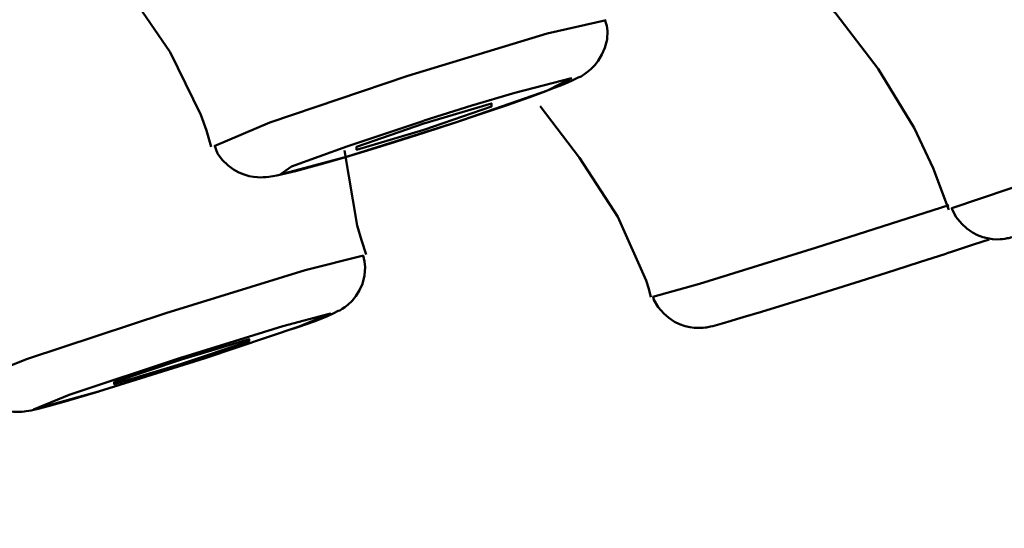
# Model space of a CAD drawing. Units: centimetres. Extents: x -81 to 397, y -152 to 36.
# Drawn here: x 320 to 326, y -111 to -108 of the extents above; entities that cross this region are included whole.
import ezdxf

# ---------------------------------------------------------------- set-up
doc = ezdxf.new("R2010")
doc.units = ezdxf.units.CM
doc.header["$MEASUREMENT"] = 0
doc.layers.add('layer 1', color=7, linetype='Continuous')

msp = doc.modelspace()

# ---------------------------------------------------------------- linework, layer by layer
at = {"layer": 'layer 1', "lineweight": 50}
for points, knots in [([(158.6285, -146.7096), (158.6285, -146.7096), (158.8791, -146.6347), (158.8791, -146.6347), (158.8791, -146.6347), (158.8791, -146.6347), (159.6287, -146.4116), (159.6287, -146.4116), (159.6287, -146.4116), (159.6287, -146.4116), (160.8759, -146.0393), (160.8759, -146.0393), (160.8759, -146.0393), (160.8759, -146.0393), (162.613, -145.5215), (162.613, -145.5215), (162.613, -145.5215), (162.613, -145.5215), (164.8338, -144.8593), (164.8338, -144.8593), (164.8338, -144.8593), (164.8338, -144.8593), (167.5291, -144.0556), (167.5291, -144.0556), (167.5291, -144.0556), (167.5291, -144.0556), (170.6874, -143.1139), (170.6874, -143.1139), (170.6874, -143.1139), (170.6874, -143.1139), (174.295, -142.0386), (174.295, -142.0386), (174.295, -142.0386), (174.295, -142.0386), (178.3351, -140.834), (178.3351, -140.834), (178.3351, -140.834), (178.3351, -140.834), (182.7927, -139.5047), (182.7927, -139.5047), (182.7927, -139.5047), (182.7927, -139.5047), (187.6473, -138.0575), (187.6473, -138.0575), (187.6473, -138.0575), (187.6473, -138.0575), (192.8773, -136.4983), (192.8773, -136.4983), (192.8773, -136.4983), (192.8773, -136.4983), (198.4628, -134.8328), (198.4628, -134.8328), (198.4628, -134.8328), (198.4628, -134.8328), (204.3771, -133.0699), (204.3771, -133.0699), (204.3771, -133.0699), (204.3771, -133.0699), (210.5969, -131.2151), (210.5969, -131.2151), (210.5969, -131.2151), (210.5969, -131.2151), (217.0953, -129.2782), (217.0953, -129.2782), (217.0953, -129.2782), (217.0953, -129.2782), (223.8437, -127.2655), (223.8437, -127.2655), (223.8437, -127.2655), (223.8437, -127.2655), (230.8139, -125.1879), (230.8139, -125.1879), (230.8139, -125.1879), (230.8139, -125.1879), (237.9752, -123.0533), (237.9752, -123.0533), (237.9752, -123.0533), (237.9752, -123.0533), (245.2976, -120.8697), (245.2976, -120.8697), (245.2976, -120.8697), (245.2976, -120.8697), (252.7492, -118.6478), (252.7492, -118.6478), (252.7492, -118.6478), (252.7492, -118.6478), (260.299, -116.3971), (260.299, -116.3971), (260.299, -116.3971), (260.299, -116.3971), (267.9137, -114.1268), (267.9137, -114.1268), (267.9137, -114.1268), (267.9137, -114.1268), (275.5623, -111.8469), (275.5623, -111.8469), (275.5623, -111.8469), (275.5623, -111.8469), (283.21, -109.5662), (283.21, -109.5662), (283.21, -109.5662), (283.21, -109.5662), (290.825, -107.296), (290.825, -107.296), (290.825, -107.296), (290.825, -107.296), (298.3748, -105.045), (298.3748, -105.045), (298.3748, -105.045), (298.3748, -105.045), (305.8266, -102.8236), (305.8266, -102.8236), (305.8266, -102.8236), (305.8266, -102.8236), (313.1483, -100.6404), (313.1483, -100.6404), (313.1483, -100.6404), (313.1483, -100.6404), (320.3103, -98.5054), (320.3103, -98.5054), (320.3103, -98.5054), (320.3103, -98.5054), (327.2805, -96.4273), (327.2805, -96.4273), (327.2805, -96.4273), (327.2805, -96.4273), (334.0287, -94.4155), (334.0287, -94.4155), (334.0287, -94.4155), (334.0287, -94.4155), (340.5268, -92.478), (340.5268, -92.478), (340.5268, -92.478), (340.5268, -92.478), (346.7469, -90.6232), (346.7469, -90.6232), (346.7469, -90.6232), (346.7469, -90.6232), (352.6621, -88.8602), (352.6621, -88.8602), (352.6621, -88.8602), (352.6621, -88.8602), (358.2467, -87.195), (358.2467, -87.195), (358.2467, -87.195), (358.2467, -87.195), (363.4778, -85.6356), (363.4778, -85.6356), (363.4778, -85.6356), (363.4778, -85.6356), (368.3314, -84.1884), (368.3314, -84.1884), (368.3314, -84.1884), (368.3314, -84.1884), (372.7884, -82.8593), (372.7884, -82.8593), (372.7884, -82.8593), (372.7884, -82.8593), (376.8291, -81.6545), (376.8291, -81.6545), (376.8291, -81.6545), (376.8291, -81.6545), (380.4367, -80.5794), (380.4367, -80.5794), (380.4367, -80.5794), (380.4367, -80.5794), (383.5946, -79.6374), (383.5946, -79.6374), (383.5946, -79.6374), (383.5946, -79.6374), (386.2904, -78.834), (386.2904, -78.834), (386.2904, -78.834), (386.2904, -78.834), (388.5107, -78.1715), (388.5107, -78.1715), (388.5107, -78.1715), (388.5107, -78.1715), (390.2483, -77.6538), (390.2483, -77.6538), (390.2483, -77.6538), (390.2483, -77.6538), (391.4955, -77.2826), (391.4955, -77.2826), (391.4955, -77.2826), (391.4955, -77.2826), (392.2448, -77.0586), (392.2448, -77.0586), (392.2448, -77.0586), (392.2448, -77.0586), (392.4955, -76.9844), (392.4955, -76.9844)], [0, 0, 0, 0, 0.020833, 0.020833, 0.020833, 0.020833, 0.041667, 0.041667, 0.041667, 0.041667, 0.0625, 0.0625, 0.0625, 0.0625, 0.083333, 0.083333, 0.083333, 0.083333, 0.104167, 0.104167, 0.104167, 0.104167, 0.125, 0.125, 0.125, 0.125, 0.145833, 0.145833, 0.145833, 0.145833, 0.166667, 0.166667, 0.166667, 0.166667, 0.1875, 0.1875, 0.1875, 0.1875, 0.208333, 0.208333, 0.208333, 0.208333, 0.229167, 0.229167, 0.229167, 0.229167, 0.25, 0.25, 0.25, 0.25, 0.270833, 0.270833, 0.270833, 0.270833, 0.291667, 0.291667, 0.291667, 0.291667, 0.3125, 0.3125, 0.3125, 0.3125, 0.333333, 0.333333, 0.333333, 0.333333, 0.354167, 0.354167, 0.354167, 0.354167, 0.375, 0.375, 0.375, 0.375, 0.395833, 0.395833, 0.395833, 0.395833, 0.416667, 0.416667, 0.416667, 0.416667, 0.4375, 0.4375, 0.4375, 0.4375, 0.458333, 0.458333, 0.458333, 0.458333, 0.479167, 0.479167, 0.479167, 0.479167, 0.5, 0.5, 0.5, 0.5, 0.520833, 0.520833, 0.520833, 0.520833, 0.541667, 0.541667, 0.541667, 0.541667, 0.5625, 0.5625, 0.5625, 0.5625, 0.583333, 0.583333, 0.583333, 0.583333, 0.604167, 0.604167, 0.604167, 0.604167, 0.625, 0.625, 0.625, 0.625, 0.645833, 0.645833, 0.645833, 0.645833, 0.666667, 0.666667, 0.666667, 0.666667, 0.6875, 0.6875, 0.6875, 0.6875, 0.708333, 0.708333, 0.708333, 0.708333, 0.729167, 0.729167, 0.729167, 0.729167, 0.75, 0.75, 0.75, 0.75, 0.770833, 0.770833, 0.770833, 0.770833, 0.791667, 0.791667, 0.791667, 0.791667, 0.8125, 0.8125, 0.8125, 0.8125, 0.833333, 0.833333, 0.833333, 0.833333, 0.854167, 0.854167, 0.854167, 0.854167, 0.875, 0.875, 0.875, 0.875, 0.895833, 0.895833, 0.895833, 0.895833, 0.916667, 0.916667, 0.916667, 0.916667, 0.9375, 0.9375, 0.9375, 0.9375, 0.958333, 0.958333, 0.958333, 0.958333, 0.979167, 0.979167, 0.979167, 0.979167, 1, 1, 1, 1]), ([(393.3473, -77.1732), (393.3473, -77.1732), (393.095, -77.248), (393.095, -77.248), (393.095, -77.248), (393.095, -77.248), (392.3411, -77.4738), (392.3411, -77.4738), (392.3411, -77.4738), (392.3411, -77.4738), (391.087, -77.8471), (391.087, -77.8471), (391.087, -77.8471), (391.087, -77.8471), (389.3384, -78.3692), (389.3384, -78.3692), (389.3384, -78.3692), (389.3384, -78.3692), (387.1031, -79.0349), (387.1031, -79.0349), (387.1031, -79.0349), (387.1031, -79.0349), (384.3914, -79.8437), (384.3914, -79.8437), (384.3914, -79.8437), (384.3914, -79.8437), (381.2132, -80.7909), (381.2132, -80.7909), (381.2132, -80.7909), (381.2132, -80.7909), (377.5842, -81.8732), (377.5842, -81.8732), (377.5842, -81.8732), (377.5842, -81.8732), (373.5172, -83.0861), (373.5172, -83.0861), (373.5172, -83.0861), (373.5172, -83.0861), (369.0326, -84.4232), (369.0326, -84.4232), (369.0326, -84.4232), (369.0326, -84.4232), (364.148, -85.8791), (364.148, -85.8791), (364.148, -85.8791), (364.148, -85.8791), (358.8844, -87.4483), (358.8844, -87.4483), (358.8844, -87.4483), (358.8844, -87.4483), (353.2644, -89.1241), (353.2644, -89.1241), (353.2644, -89.1241), (353.2644, -89.1241), (347.3128, -90.8983), (347.3128, -90.8983), (347.3128, -90.8983), (347.3128, -90.8983), (341.0545, -92.7637), (341.0545, -92.7637), (341.0545, -92.7637), (341.0545, -92.7637), (334.5153, -94.7137), (334.5153, -94.7137), (334.5153, -94.7137), (334.5153, -94.7137), (327.725, -96.7379), (327.725, -96.7379), (327.725, -96.7379), (327.725, -96.7379), (320.7116, -98.8289), (320.7116, -98.8289), (320.7116, -98.8289), (320.7116, -98.8289), (313.505, -100.9775), (313.505, -100.9775), (313.505, -100.9775), (313.505, -100.9775), (306.1372, -103.1745), (306.1372, -103.1745), (306.1372, -103.1745), (306.1372, -103.1745), (298.6381, -105.4105), (298.6381, -105.4105), (298.6381, -105.4105), (298.6381, -105.4105), (291.042, -107.6752), (291.042, -107.6752), (291.042, -107.6752), (291.042, -107.6752), (283.3794, -109.9596), (283.3794, -109.9596), (283.3794, -109.9596), (283.3794, -109.9596), (275.6833, -112.2536), (275.6833, -112.2536)], [0, 0, 0, 0, 0.041667, 0.041667, 0.041667, 0.041667, 0.083333, 0.083333, 0.083333, 0.083333, 0.125, 0.125, 0.125, 0.125, 0.166667, 0.166667, 0.166667, 0.166667, 0.208333, 0.208333, 0.208333, 0.208333, 0.25, 0.25, 0.25, 0.25, 0.291667, 0.291667, 0.291667, 0.291667, 0.333333, 0.333333, 0.333333, 0.333333, 0.375, 0.375, 0.375, 0.375, 0.416667, 0.416667, 0.416667, 0.416667, 0.458333, 0.458333, 0.458333, 0.458333, 0.5, 0.5, 0.5, 0.5, 0.541667, 0.541667, 0.541667, 0.541667, 0.583333, 0.583333, 0.583333, 0.583333, 0.625, 0.625, 0.625, 0.625, 0.666667, 0.666667, 0.666667, 0.666667, 0.708333, 0.708333, 0.708333, 0.708333, 0.75, 0.75, 0.75, 0.75, 0.791667, 0.791667, 0.791667, 0.791667, 0.833333, 0.833333, 0.833333, 0.833333, 0.875, 0.875, 0.875, 0.875, 0.916667, 0.916667, 0.916667, 0.916667, 0.958333, 0.958333, 0.958333, 0.958333, 1, 1, 1, 1]), ([(156.8142, -150.96), (156.8142, -150.96), (157.06, -150.8867), (157.06, -150.8867), (157.06, -150.8867), (157.06, -150.8867), (157.7967, -150.6669), (157.7967, -150.6669), (157.7967, -150.6669), (157.7967, -150.6669), (159.0227, -150.302), (159.0227, -150.302), (159.0227, -150.302), (159.0227, -150.302), (160.7312, -149.7923), (160.7312, -149.7923), (160.7312, -149.7923), (160.7312, -149.7923), (162.9149, -149.1411), (162.9149, -149.1411), (162.9149, -149.1411), (162.9149, -149.1411), (165.5667, -148.3501), (165.5667, -148.3501), (165.5667, -148.3501), (165.5667, -148.3501), (168.6738, -147.4241), (168.6738, -147.4241), (168.6738, -147.4241), (168.6738, -147.4241), (172.2248, -146.3649), (172.2248, -146.3649), (172.2248, -146.3649), (172.2248, -146.3649), (176.2054, -145.1784), (176.2054, -145.1784), (176.2054, -145.1784), (176.2054, -145.1784), (180.5976, -143.8688), (180.5976, -143.8688), (180.5976, -143.8688), (180.5976, -143.8688), (185.3842, -142.4416), (185.3842, -142.4416), (185.3842, -142.4416), (185.3842, -142.4416), (190.5455, -140.9036), (190.5455, -140.9036), (190.5455, -140.9036), (190.5455, -140.9036), (196.0598, -139.2589), (196.0598, -139.2589), (196.0598, -139.2589), (196.0598, -139.2589), (201.9059, -137.516), (201.9059, -137.516), (201.9059, -137.516), (201.9059, -137.516), (208.0586, -135.6814), (208.0586, -135.6814), (208.0586, -135.6814), (208.0586, -135.6814), (214.4925, -133.763), (214.4925, -133.763), (214.4925, -133.763), (214.4925, -133.763), (221.1826, -131.769), (221.1826, -131.769), (221.1826, -131.769), (221.1826, -131.769), (228.0987, -129.707), (228.0987, -129.707), (228.0987, -129.707), (228.0987, -129.707), (235.2158, -127.5849), (235.2158, -127.5849), (235.2158, -127.5849), (235.2158, -127.5849), (242.5015, -125.4126), (242.5015, -125.4126), (242.5015, -125.4126), (242.5015, -125.4126), (249.928, -123.1987), (249.928, -123.1987), (249.928, -123.1987), (249.928, -123.1987), (257.4632, -120.9524), (257.4632, -120.9524), (257.4632, -120.9524), (257.4632, -120.9524), (265.0775, -118.6824), (265.0775, -118.6824), (265.0775, -118.6824), (265.0775, -118.6824), (272.7391, -116.398), (272.7391, -116.398), (272.7391, -116.398), (272.7391, -116.398), (280.4158, -114.1091), (280.4158, -114.1091), (280.4158, -114.1091), (280.4158, -114.1091), (288.078, -111.8248), (288.078, -111.8248), (288.078, -111.8248), (288.078, -111.8248), (295.6918, -109.5547), (295.6918, -109.5547), (295.6918, -109.5547), (295.6918, -109.5547), (303.2278, -107.3082), (303.2278, -107.3082), (303.2278, -107.3082), (303.2278, -107.3082), (310.6536, -105.0937), (310.6536, -105.0937), (310.6536, -105.0937), (310.6536, -105.0937), (317.9397, -102.9213), (317.9397, -102.9213), (317.9397, -102.9213), (317.9397, -102.9213), (325.0563, -100.8001), (325.0563, -100.8001), (325.0563, -100.8001), (325.0563, -100.8001), (331.9725, -98.7372), (331.9725, -98.7372), (331.9725, -98.7372), (331.9725, -98.7372), (338.6626, -96.743), (338.6626, -96.743), (338.6626, -96.743), (338.6626, -96.743), (345.0964, -94.8248), (345.0964, -94.8248), (345.0964, -94.8248), (345.0964, -94.8248), (351.2494, -92.9902), (351.2494, -92.9902), (351.2494, -92.9902), (351.2494, -92.9902), (357.0948, -91.2476), (357.0948, -91.2476), (357.0948, -91.2476), (357.0948, -91.2476), (362.61, -89.6038), (362.61, -89.6038), (362.61, -89.6038), (362.61, -89.6038), (367.7715, -88.0646), (367.7715, -88.0646), (367.7715, -88.0646), (367.7715, -88.0646), (372.5579, -86.6377), (372.5579, -86.6377), (372.5579, -86.6377), (372.5579, -86.6377), (376.9506, -85.328), (376.9506, -85.328), (376.9506, -85.328), (376.9506, -85.328), (380.9303, -84.1416), (380.9303, -84.1416), (380.9303, -84.1416), (380.9303, -84.1416), (384.4808, -83.0833), (384.4808, -83.0833), (384.4808, -83.0833), (384.4808, -83.0833), (387.5893, -82.1563), (387.5893, -82.1563), (387.5893, -82.1563), (387.5893, -82.1563), (390.24, -81.366), (390.24, -81.366), (390.24, -81.366), (390.24, -81.366), (392.4248, -80.7142), (392.4248, -80.7142), (392.4248, -80.7142), (392.4248, -80.7142), (394.1333, -80.2054), (394.1333, -80.2054), (394.1333, -80.2054), (394.1333, -80.2054), (395.3582, -79.8402), (395.3582, -79.8402), (395.3582, -79.8402), (395.3582, -79.8402), (396.0955, -79.6206), (396.0955, -79.6206), (396.0955, -79.6206), (396.0955, -79.6206), (396.3418, -79.5467), (396.3418, -79.5467)], [0, 0, 0, 0, 0.020408, 0.020408, 0.020408, 0.020408, 0.040816, 0.040816, 0.040816, 0.040816, 0.061224, 0.061224, 0.061224, 0.061224, 0.081633, 0.081633, 0.081633, 0.081633, 0.102041, 0.102041, 0.102041, 0.102041, 0.122449, 0.122449, 0.122449, 0.122449, 0.142857, 0.142857, 0.142857, 0.142857, 0.163265, 0.163265, 0.163265, 0.163265, 0.183673, 0.183673, 0.183673, 0.183673, 0.204082, 0.204082, 0.204082, 0.204082, 0.22449, 0.22449, 0.22449, 0.22449, 0.244898, 0.244898, 0.244898, 0.244898, 0.265306, 0.265306, 0.265306, 0.265306, 0.285714, 0.285714, 0.285714, 0.285714, 0.306122, 0.306122, 0.306122, 0.306122, 0.326531, 0.326531, 0.326531, 0.326531, 0.346939, 0.346939, 0.346939, 0.346939, 0.367347, 0.367347, 0.367347, 0.367347, 0.387755, 0.387755, 0.387755, 0.387755, 0.408163, 0.408163, 0.408163, 0.408163, 0.428571, 0.428571, 0.428571, 0.428571, 0.44898, 0.44898, 0.44898, 0.44898, 0.469388, 0.469388, 0.469388, 0.469388, 0.489796, 0.489796, 0.489796, 0.489796, 0.510204, 0.510204, 0.510204, 0.510204, 0.530612, 0.530612, 0.530612, 0.530612, 0.55102, 0.55102, 0.55102, 0.55102, 0.571429, 0.571429, 0.571429, 0.571429, 0.591837, 0.591837, 0.591837, 0.591837, 0.612245, 0.612245, 0.612245, 0.612245, 0.632653, 0.632653, 0.632653, 0.632653, 0.653061, 0.653061, 0.653061, 0.653061, 0.673469, 0.673469, 0.673469, 0.673469, 0.693878, 0.693878, 0.693878, 0.693878, 0.714286, 0.714286, 0.714286, 0.714286, 0.734694, 0.734694, 0.734694, 0.734694, 0.755102, 0.755102, 0.755102, 0.755102, 0.77551, 0.77551, 0.77551, 0.77551, 0.795918, 0.795918, 0.795918, 0.795918, 0.816327, 0.816327, 0.816327, 0.816327, 0.836735, 0.836735, 0.836735, 0.836735, 0.857143, 0.857143, 0.857143, 0.857143, 0.877551, 0.877551, 0.877551, 0.877551, 0.897959, 0.897959, 0.897959, 0.897959, 0.918367, 0.918367, 0.918367, 0.918367, 0.938776, 0.938776, 0.938776, 0.938776, 0.959184, 0.959184, 0.959184, 0.959184, 0.979592, 0.979592, 0.979592, 0.979592, 1, 1, 1, 1]), ([(396.0577, -81.2718), (396.0577, -81.2718), (395.8026, -81.3476), (395.8026, -81.3476), (395.8026, -81.3476), (395.8026, -81.3476), (395.04, -81.575), (395.04, -81.575), (395.04, -81.575), (395.04, -81.575), (393.7706, -81.9536), (393.7706, -81.9536), (393.7706, -81.9536), (393.7706, -81.9536), (392.0024, -82.4808), (392.0024, -82.4808), (392.0024, -82.4808), (392.0024, -82.4808), (389.7411, -83.1547), (389.7411, -83.1547), (389.7411, -83.1547), (389.7411, -83.1547), (386.9973, -83.9732), (386.9973, -83.9732), (386.9973, -83.9732), (386.9973, -83.9732), (383.7826, -84.9319), (383.7826, -84.9319), (383.7826, -84.9319), (383.7826, -84.9319), (380.1109, -86.0264), (380.1109, -86.0264), (380.1109, -86.0264), (380.1109, -86.0264), (375.9973, -87.2524), (375.9973, -87.2524), (375.9973, -87.2524), (375.9973, -87.2524), (371.4607, -88.6052), (371.4607, -88.6052), (371.4607, -88.6052), (371.4607, -88.6052), (366.5188, -90.0782), (366.5188, -90.0782), (366.5188, -90.0782), (366.5188, -90.0782), (361.1944, -91.6655), (361.1944, -91.6655), (361.1944, -91.6655), (361.1944, -91.6655), (355.5103, -93.3607), (355.5103, -93.3607), (355.5103, -93.3607), (355.5103, -93.3607), (349.4888, -95.1554), (349.4888, -95.1554), (349.4888, -95.1554), (349.4888, -95.1554), (343.1573, -97.0439), (343.1573, -97.0439), (343.1573, -97.0439), (343.1573, -97.0439), (336.542, -99.0158), (336.542, -99.0158), (336.542, -99.0158), (336.542, -99.0158), (329.6732, -101.0639), (329.6732, -101.0639), (329.6732, -101.0639), (329.6732, -101.0639), (322.5778, -103.1787), (322.5778, -103.1787), (322.5778, -103.1787), (322.5778, -103.1787), (315.2884, -105.3529), (315.2884, -105.3529), (315.2884, -105.3529), (315.2884, -105.3529), (307.8349, -107.5748), (307.8349, -107.5748), (307.8349, -107.5748), (307.8349, -107.5748), (300.2487, -109.8361), (300.2487, -109.8361), (300.2487, -109.8361), (300.2487, -109.8361), (292.5635, -112.1273), (292.5635, -112.1273), (292.5635, -112.1273), (292.5635, -112.1273), (284.8119, -114.439), (284.8119, -114.439), (284.8119, -114.439), (284.8119, -114.439), (277.0266, -116.7596), (277.0266, -116.7596)], [0, 0, 0, 0, 0.041667, 0.041667, 0.041667, 0.041667, 0.083333, 0.083333, 0.083333, 0.083333, 0.125, 0.125, 0.125, 0.125, 0.166667, 0.166667, 0.166667, 0.166667, 0.208333, 0.208333, 0.208333, 0.208333, 0.25, 0.25, 0.25, 0.25, 0.291667, 0.291667, 0.291667, 0.291667, 0.333333, 0.333333, 0.333333, 0.333333, 0.375, 0.375, 0.375, 0.375, 0.416667, 0.416667, 0.416667, 0.416667, 0.458333, 0.458333, 0.458333, 0.458333, 0.5, 0.5, 0.5, 0.5, 0.541667, 0.541667, 0.541667, 0.541667, 0.583333, 0.583333, 0.583333, 0.583333, 0.625, 0.625, 0.625, 0.625, 0.666667, 0.666667, 0.666667, 0.666667, 0.708333, 0.708333, 0.708333, 0.708333, 0.75, 0.75, 0.75, 0.75, 0.791667, 0.791667, 0.791667, 0.791667, 0.833333, 0.833333, 0.833333, 0.833333, 0.875, 0.875, 0.875, 0.875, 0.916667, 0.916667, 0.916667, 0.916667, 0.958333, 0.958333, 0.958333, 0.958333, 1, 1, 1, 1]), ([(318.6621, -106.2596), (318.6621, -106.2596), (318.9045, -106.3734), (318.9045, -106.3734), (318.9045, -106.3734), (318.9045, -106.3734), (319.1372, -106.5038), (319.1372, -106.5038), (319.1372, -106.5038), (319.1372, -106.5038), (319.4672, -106.7324), (319.4672, -106.7324), (319.4672, -106.7324), (319.4672, -106.7324), (319.7725, -106.9943), (319.7725, -106.9943), (319.7725, -106.9943), (319.7725, -106.9943), (320.0616, -107.295), (320.0616, -107.295), (320.0616, -107.295), (320.0616, -107.295), (320.3243, -107.6215), (320.3243, -107.6215), (320.3243, -107.6215), (320.3243, -107.6215), (320.5642, -107.9759), (320.5642, -107.9759), (320.5642, -107.9759), (320.5642, -107.9759), (320.7513, -108.3586), (320.7513, -108.3586), (320.7513, -108.3586), (320.7513, -108.3586), (320.7858, -108.4556), (320.7858, -108.4556), (320.7858, -108.4556), (320.7858, -108.4556), (320.8156, -108.5554), (320.8156, -108.5554)], [0, 0, 0, 0, 0.1, 0.1, 0.1, 0.1, 0.2, 0.2, 0.2, 0.2, 0.3, 0.3, 0.3, 0.3, 0.4, 0.4, 0.4, 0.4, 0.5, 0.5, 0.5, 0.5, 0.6, 0.6, 0.6, 0.6, 0.7, 0.7, 0.7, 0.7, 0.8, 0.8, 0.8, 0.8, 0.9, 0.9, 0.9, 0.9, 1, 1, 1, 1]), ([(323.1494, -106.6238), (323.1494, -106.6238), (323.2729, -106.6741), (323.2729, -106.6741), (323.2729, -106.6741), (323.2729, -106.6741), (323.3939, -106.7289), (323.3939, -106.7289), (323.3939, -106.7289), (323.3939, -106.7289), (323.7314, -106.9264), (323.7314, -106.9264), (323.7314, -106.9264), (323.7314, -106.9264), (324.0455, -107.1619), (324.0455, -107.1619), (324.0455, -107.1619), (324.0455, -107.1619), (324.3531, -107.4379), (324.3531, -107.4379), (324.3531, -107.4379), (324.3531, -107.4379), (324.6367, -107.7395), (324.6367, -107.7395), (324.6367, -107.7395), (324.6367, -107.7395), (324.896, -108.0764), (324.896, -108.0764), (324.896, -108.0764), (324.896, -108.0764), (325.1153, -108.439), (325.1153, -108.439), (325.1153, -108.439), (325.1153, -108.439), (325.2319, -108.6849), (325.2319, -108.6849), (325.2319, -108.6849), (325.2319, -108.6849), (325.3285, -108.94), (325.3285, -108.94)], [0, 0, 0, 0, 0.1, 0.1, 0.1, 0.1, 0.2, 0.2, 0.2, 0.2, 0.3, 0.3, 0.3, 0.3, 0.4, 0.4, 0.4, 0.4, 0.5, 0.5, 0.5, 0.5, 0.6, 0.6, 0.6, 0.6, 0.7, 0.7, 0.7, 0.7, 0.8, 0.8, 0.8, 0.8, 0.9, 0.9, 0.9, 0.9, 1, 1, 1, 1]), ([(320.8326, -108.5499), (320.8326, -108.5499), (321.1729, -108.4063), (321.1729, -108.4063), (321.1729, -108.4063), (321.1729, -108.4063), (322.0172, -108.1204), (322.0172, -108.1204), (322.0172, -108.1204), (322.0172, -108.1204), (322.8702, -107.8612), (322.8702, -107.8612), (322.8702, -107.8612), (322.8702, -107.8612), (323.231, -107.7791), (323.231, -107.7791)], [0, 0, 0, 0, 0.25, 0.25, 0.25, 0.25, 0.5, 0.5, 0.5, 0.5, 0.75, 0.75, 0.75, 0.75, 1, 1, 1, 1]), ([(323.1008, -108.1075), (323.1008, -108.1075), (323.1183, -108.095), (323.1183, -108.095), (323.1183, -108.095), (323.1183, -108.095), (323.1374, -108.0791), (323.1374, -108.0791), (323.1374, -108.0791), (323.1374, -108.0791), (323.1612, -108.0552), (323.1612, -108.0552), (323.1612, -108.0552), (323.1612, -108.0552), (323.1828, -108.028), (323.1828, -108.028), (323.1828, -108.028), (323.1828, -108.028), (323.2059, -107.99), (323.2059, -107.99), (323.2059, -107.99), (323.2059, -107.99), (323.2234, -107.9478), (323.2234, -107.9478), (323.2234, -107.9478), (323.2234, -107.9478), (323.2367, -107.8973), (323.2367, -107.8973), (323.2367, -107.8973), (323.2367, -107.8973), (323.2395, -107.8455), (323.2395, -107.8455), (323.2395, -107.8455), (323.2395, -107.8455), (323.2351, -107.8137), (323.2351, -107.8137), (323.2351, -107.8137), (323.2351, -107.8137), (323.2261, -107.7826), (323.2261, -107.7826)], [0, 0, 0, 0, 0.1, 0.1, 0.1, 0.1, 0.2, 0.2, 0.2, 0.2, 0.3, 0.3, 0.3, 0.3, 0.4, 0.4, 0.4, 0.4, 0.5, 0.5, 0.5, 0.5, 0.6, 0.6, 0.6, 0.6, 0.7, 0.7, 0.7, 0.7, 0.8, 0.8, 0.8, 0.8, 0.9, 0.9, 0.9, 0.9, 1, 1, 1, 1]), ([(322.9132, -108.1937), (322.9132, -108.1937), (322.9473, -108.1805), (322.9473, -108.1805), (322.9473, -108.1805), (322.9473, -108.1805), (322.9787, -108.1692), (322.9787, -108.1692), (322.9787, -108.1692), (322.9787, -108.1692), (323.0234, -108.1487), (323.0234, -108.1487), (323.0234, -108.1487), (323.0234, -108.1487), (323.0612, -108.1312), (323.0612, -108.1312), (323.0612, -108.1312), (323.0612, -108.1312), (323.078, -108.1232), (323.078, -108.1232), (323.078, -108.1232), (323.078, -108.1232), (323.1001, -108.1082), (323.1001, -108.1082), (323.1001, -108.1082), (323.1001, -108.1082), (323.1008, -108.1075), (323.1008, -108.1075)], [0, 0, 0, 0, 0.142857, 0.142857, 0.142857, 0.142857, 0.285714, 0.285714, 0.285714, 0.285714, 0.428571, 0.428571, 0.428571, 0.428571, 0.571429, 0.571429, 0.571429, 0.571429, 0.714286, 0.714286, 0.714286, 0.714286, 0.857143, 0.857143, 0.857143, 0.857143, 1, 1, 1, 1]), ([(321.3068, -108.6745), (321.3068, -108.6745), (321.2372, -108.7238), (321.2372, -108.7238), (321.2372, -108.7238), (321.2372, -108.7238), (321.6483, -108.6135), (321.6483, -108.6135), (321.6483, -108.6135), (321.6483, -108.6135), (322.3153, -108.4038), (322.3153, -108.4038), (322.3153, -108.4038), (322.3153, -108.4038), (322.8732, -108.2098), (322.8732, -108.2098), (322.8732, -108.2098), (322.8732, -108.2098), (323.0192, -108.1354), (323.0192, -108.1354), (323.0192, -108.1354), (323.0192, -108.1354), (322.6722, -108.2236), (322.6722, -108.2236)], [0, 0, 0, 0, 0.166667, 0.166667, 0.166667, 0.166667, 0.333333, 0.333333, 0.333333, 0.333333, 0.5, 0.5, 0.5, 0.5, 0.666667, 0.666667, 0.666667, 0.666667, 0.833333, 0.833333, 0.833333, 0.833333, 1, 1, 1, 1]), ([(325.3464, -108.9303), (325.3464, -108.9303), (325.6964, -108.8121), (325.6964, -108.8121), (325.6964, -108.8121), (325.6964, -108.8121), (326.5444, -108.5388), (326.5444, -108.5388), (326.5444, -108.5388), (326.5444, -108.5388), (327.3925, -108.2697), (327.3925, -108.2697), (327.3925, -108.2697), (327.3925, -108.2697), (327.7446, -108.163), (327.7446, -108.163)], [0, 0, 0, 0, 0.25, 0.25, 0.25, 0.25, 0.5, 0.5, 0.5, 0.5, 0.75, 0.75, 0.75, 0.75, 1, 1, 1, 1]), ([(320.8381, -108.5492), (320.8381, -108.5492), (320.8448, -108.5729), (320.8448, -108.5729), (320.8448, -108.5729), (320.8448, -108.5729), (320.8545, -108.595), (320.8545, -108.595), (320.8545, -108.595), (320.8545, -108.595), (320.8831, -108.6347), (320.8831, -108.6347), (320.8831, -108.6347), (320.8831, -108.6347), (320.9181, -108.6692), (320.9181, -108.6692), (320.9181, -108.6692), (320.9181, -108.6692), (320.9506, -108.693), (320.9506, -108.693), (320.9506, -108.693), (320.9506, -108.693), (320.9851, -108.7126), (320.9851, -108.7126), (320.9851, -108.7126), (320.9851, -108.7126), (321.0158, -108.7248), (321.0158, -108.7248), (321.0158, -108.7248), (321.0158, -108.7248), (321.0476, -108.7335), (321.0476, -108.7335), (321.0476, -108.7335), (321.0476, -108.7335), (321.0741, -108.7379), (321.0741, -108.7379), (321.0741, -108.7379), (321.0741, -108.7379), (321.0978, -108.7404), (321.0978, -108.7404), (321.0978, -108.7404), (321.0978, -108.7404), (321.1174, -108.7416), (321.1174, -108.7416), (321.1174, -108.7416), (321.1174, -108.7416), (321.134, -108.7404), (321.134, -108.7404), (321.134, -108.7404), (321.134, -108.7404), (321.152, -108.7397), (321.152, -108.7397), (321.152, -108.7397), (321.152, -108.7397), (321.1672, -108.7379), (321.1672, -108.7379), (321.1672, -108.7379), (321.1672, -108.7379), (321.193, -108.7344), (321.193, -108.7344), (321.193, -108.7344), (321.193, -108.7344), (321.2176, -108.7301), (321.2176, -108.7301), (321.2176, -108.7301), (321.2176, -108.7301), (321.3305, -108.7036), (321.3305, -108.7036), (321.3305, -108.7036), (321.3305, -108.7036), (321.4796, -108.6623), (321.4796, -108.6623), (321.4796, -108.6623), (321.4796, -108.6623), (321.6167, -108.6232), (321.6167, -108.6232), (321.6167, -108.6232), (321.6167, -108.6232), (321.7704, -108.5764), (321.7704, -108.5764), (321.7704, -108.5764), (321.7704, -108.5764), (321.9432, -108.5238), (321.9432, -108.5238), (321.9432, -108.5238), (321.9432, -108.5238), (322.1211, -108.4672), (322.1211, -108.4672), (322.1211, -108.4672), (322.1211, -108.4672), (322.2973, -108.41), (322.2973, -108.41), (322.2973, -108.41), (322.2973, -108.41), (322.4676, -108.3536), (322.4676, -108.3536), (322.4676, -108.3536), (322.4676, -108.3536), (322.6264, -108.2987), (322.6264, -108.2987), (322.6264, -108.2987), (322.6264, -108.2987), (322.7649, -108.2501), (322.7649, -108.2501), (322.7649, -108.2501), (322.7649, -108.2501), (322.8462, -108.2202), (322.8462, -108.2202), (322.8462, -108.2202), (322.8462, -108.2202), (322.9132, -108.1937), (322.9132, -108.1937)], [0, 0, 0, 0, 0.035714, 0.035714, 0.035714, 0.035714, 0.071429, 0.071429, 0.071429, 0.071429, 0.107143, 0.107143, 0.107143, 0.107143, 0.142857, 0.142857, 0.142857, 0.142857, 0.178571, 0.178571, 0.178571, 0.178571, 0.214286, 0.214286, 0.214286, 0.214286, 0.25, 0.25, 0.25, 0.25, 0.285714, 0.285714, 0.285714, 0.285714, 0.321429, 0.321429, 0.321429, 0.321429, 0.357143, 0.357143, 0.357143, 0.357143, 0.392857, 0.392857, 0.392857, 0.392857, 0.428571, 0.428571, 0.428571, 0.428571, 0.464286, 0.464286, 0.464286, 0.464286, 0.5, 0.5, 0.5, 0.5, 0.535714, 0.535714, 0.535714, 0.535714, 0.571429, 0.571429, 0.571429, 0.571429, 0.607143, 0.607143, 0.607143, 0.607143, 0.642857, 0.642857, 0.642857, 0.642857, 0.678571, 0.678571, 0.678571, 0.678571, 0.714286, 0.714286, 0.714286, 0.714286, 0.75, 0.75, 0.75, 0.75, 0.785714, 0.785714, 0.785714, 0.785714, 0.821429, 0.821429, 0.821429, 0.821429, 0.857143, 0.857143, 0.857143, 0.857143, 0.892857, 0.892857, 0.892857, 0.892857, 0.928571, 0.928571, 0.928571, 0.928571, 0.964286, 0.964286, 0.964286, 0.964286, 1, 1, 1, 1]), ([(322.6722, -108.2236), (322.6722, -108.2236), (322.4105, -108.3022), (322.4105, -108.3022), (322.4105, -108.3022), (322.4105, -108.3022), (322.1176, -108.3939), (322.1176, -108.3939)], [0, 0, 0, 0, 0.5, 0.5, 0.5, 0.5, 1, 1, 1, 1]), ([(322.1165, -108.4506), (322.1165, -108.4506), (321.7045, -108.5729), (321.7045, -108.5729), (321.7045, -108.5729), (321.7045, -108.5729), (321.7045, -108.5538), (321.7045, -108.5538), (321.7045, -108.5538), (321.7045, -108.5538), (322.1165, -108.4126), (322.1165, -108.4126), (322.1165, -108.4126), (322.1165, -108.4126), (322.5294, -108.289), (322.5294, -108.289), (322.5294, -108.289), (322.5294, -108.289), (322.5294, -108.3084), (322.5294, -108.3084), (322.5294, -108.3084), (322.5294, -108.3084), (322.1165, -108.4506), (322.1165, -108.4506)], [0, 0, 0, 0, 0.166667, 0.166667, 0.166667, 0.166667, 0.333333, 0.333333, 0.333333, 0.333333, 0.5, 0.5, 0.5, 0.5, 0.666667, 0.666667, 0.666667, 0.666667, 0.833333, 0.833333, 0.833333, 0.833333, 1, 1, 1, 1]), ([(322.8268, -108.3049), (322.8268, -108.3049), (323.0681, -108.6225), (323.0681, -108.6225), (323.0681, -108.6225), (323.0681, -108.6225), (323.3022, -108.984), (323.3022, -108.984), (323.3022, -108.984), (323.3022, -108.984), (323.4757, -109.3729), (323.4757, -109.3729), (323.4757, -109.3729), (323.4757, -109.3729), (323.4916, -109.4232), (323.4916, -109.4232), (323.4916, -109.4232), (323.4916, -109.4232), (323.5056, -109.4745), (323.5056, -109.4745)], [0, 0, 0, 0, 0.2, 0.2, 0.2, 0.2, 0.4, 0.4, 0.4, 0.4, 0.6, 0.6, 0.6, 0.6, 0.8, 0.8, 0.8, 0.8, 1, 1, 1, 1]), ([(322.1165, -108.395), (322.1165, -108.395), (321.6439, -108.552), (321.6439, -108.552), (321.6439, -108.552), (321.6439, -108.552), (321.3068, -108.6745), (321.3068, -108.6745)], [0, 0, 0, 0, 0.5, 0.5, 0.5, 0.5, 1, 1, 1, 1]), ([(321.7639, -109.2142), (321.7639, -109.2142), (321.7338, -109.1252), (321.7338, -109.1252), (321.7338, -109.1252), (321.7338, -109.1252), (321.7073, -109.0361), (321.7073, -109.0361), (321.7073, -109.0361), (321.7073, -109.0361), (321.6305, -108.5764), (321.6305, -108.5764)], [0, 0, 0, 0, 0.333333, 0.333333, 0.333333, 0.333333, 0.666667, 0.666667, 0.666667, 0.666667, 1, 1, 1, 1]), ([(323.5167, -109.4718), (323.5167, -109.4718), (323.8024, -109.3925), (323.8024, -109.3925), (323.8024, -109.3925), (323.8024, -109.3925), (324.5192, -109.1711), (324.5192, -109.1711), (324.5192, -109.1711), (324.5192, -109.1711), (325.3285, -108.9116), (325.3285, -108.9116)], [0, 0, 0, 0, 0.333333, 0.333333, 0.333333, 0.333333, 0.666667, 0.666667, 0.666667, 0.666667, 1, 1, 1, 1]), ([(325.3464, -108.9284), (325.3464, -108.9284), (325.3471, -108.9319), (325.3471, -108.9319), (325.3471, -108.9319), (325.3471, -108.9319), (325.3483, -108.9365), (325.3483, -108.9365), (325.3483, -108.9365), (325.3483, -108.9365), (325.3713, -108.984), (325.3713, -108.984), (325.3713, -108.984), (325.3713, -108.984), (325.4066, -109.0255), (325.4066, -109.0255), (325.4066, -109.0255), (325.4066, -109.0255), (325.4372, -109.0538), (325.4372, -109.0538), (325.4372, -109.0538), (325.4372, -109.0538), (325.4718, -109.0784), (325.4718, -109.0784), (325.4718, -109.0784), (325.4718, -109.0784), (325.5038, -109.0943), (325.5038, -109.0943), (325.5038, -109.0943), (325.5038, -109.0943), (325.5361, -109.1075), (325.5361, -109.1075), (325.5361, -109.1075), (325.5361, -109.1075), (325.5653, -109.1144), (325.5653, -109.1144), (325.5653, -109.1144), (325.5653, -109.1144), (325.5944, -109.119), (325.5944, -109.119), (325.5944, -109.119), (325.5944, -109.119), (325.6181, -109.1208), (325.6181, -109.1208), (325.6181, -109.1208), (325.6181, -109.1208), (325.6418, -109.1197), (325.6418, -109.1197), (325.6418, -109.1197), (325.6418, -109.1197), (325.657, -109.119), (325.657, -109.119), (325.657, -109.119), (325.657, -109.119), (325.6711, -109.1172), (325.6711, -109.1172), (325.6711, -109.1172), (325.6711, -109.1172), (325.678, -109.1162), (325.678, -109.1162), (325.678, -109.1162), (325.678, -109.1162), (325.6849, -109.1144), (325.6849, -109.1144), (325.6849, -109.1144), (325.6849, -109.1144), (325.6904, -109.1137), (325.6904, -109.1137), (325.6904, -109.1137), (325.6904, -109.1137), (325.6948, -109.1128), (325.6948, -109.1128), (325.6948, -109.1128), (325.6948, -109.1128), (325.701, -109.1109), (325.701, -109.1109), (325.701, -109.1109), (325.701, -109.1109), (325.7061, -109.1102), (325.7061, -109.1102), (325.7061, -109.1102), (325.7061, -109.1102), (325.7181, -109.1068), (325.7181, -109.1068), (325.7181, -109.1068), (325.7181, -109.1068), (325.7301, -109.1031), (325.7301, -109.1031), (325.7301, -109.1031), (325.7301, -109.1031), (325.752, -109.0971), (325.752, -109.0971), (325.752, -109.0971), (325.752, -109.0971), (325.7812, -109.0879), (325.7812, -109.0879)], [0, 0, 0, 0, 0.041667, 0.041667, 0.041667, 0.041667, 0.083333, 0.083333, 0.083333, 0.083333, 0.125, 0.125, 0.125, 0.125, 0.166667, 0.166667, 0.166667, 0.166667, 0.208333, 0.208333, 0.208333, 0.208333, 0.25, 0.25, 0.25, 0.25, 0.291667, 0.291667, 0.291667, 0.291667, 0.333333, 0.333333, 0.333333, 0.333333, 0.375, 0.375, 0.375, 0.375, 0.416667, 0.416667, 0.416667, 0.416667, 0.458333, 0.458333, 0.458333, 0.458333, 0.5, 0.5, 0.5, 0.5, 0.541667, 0.541667, 0.541667, 0.541667, 0.583333, 0.583333, 0.583333, 0.583333, 0.625, 0.625, 0.625, 0.625, 0.666667, 0.666667, 0.666667, 0.666667, 0.708333, 0.708333, 0.708333, 0.708333, 0.75, 0.75, 0.75, 0.75, 0.791667, 0.791667, 0.791667, 0.791667, 0.833333, 0.833333, 0.833333, 0.833333, 0.875, 0.875, 0.875, 0.875, 0.916667, 0.916667, 0.916667, 0.916667, 0.958333, 0.958333, 0.958333, 0.958333, 1, 1, 1, 1]), ([(325.3448, -109.1976), (325.3448, -109.1976), (325.4794, -109.1524), (325.4794, -109.1524), (325.4794, -109.1524), (325.4794, -109.1524), (325.5748, -109.1208), (325.5748, -109.1208)], [0, 0, 0, 0, 0.5, 0.5, 0.5, 0.5, 1, 1, 1, 1]), ([(323.9971, -109.619), (323.9971, -109.619), (324.0296, -109.6102), (324.0296, -109.6102), (324.0296, -109.6102), (324.0296, -109.6102), (324.0702, -109.598), (324.0702, -109.598), (324.0702, -109.598), (324.0702, -109.598), (324.1821, -109.5642), (324.1821, -109.5642), (324.1821, -109.5642), (324.1821, -109.5642), (324.3206, -109.522), (324.3206, -109.522), (324.3206, -109.522), (324.3206, -109.522), (324.4803, -109.4727), (324.4803, -109.4727), (324.4803, -109.4727), (324.4803, -109.4727), (324.6485, -109.4197), (324.6485, -109.4197), (324.6485, -109.4197), (324.6485, -109.4197), (324.8236, -109.3651), (324.8236, -109.3651), (324.8236, -109.3651), (324.8236, -109.3651), (324.9971, -109.3096), (324.9971, -109.3096), (324.9971, -109.3096), (324.9971, -109.3096), (325.1556, -109.2582), (325.1556, -109.2582), (325.1556, -109.2582), (325.1556, -109.2582), (325.3033, -109.2107), (325.3033, -109.2107), (325.3033, -109.2107), (325.3033, -109.2107), (325.3243, -109.2038), (325.3243, -109.2038), (325.3243, -109.2038), (325.3243, -109.2038), (325.3448, -109.1976), (325.3448, -109.1976)], [0, 0, 0, 0, 0.083333, 0.083333, 0.083333, 0.083333, 0.166667, 0.166667, 0.166667, 0.166667, 0.25, 0.25, 0.25, 0.25, 0.333333, 0.333333, 0.333333, 0.333333, 0.416667, 0.416667, 0.416667, 0.416667, 0.5, 0.5, 0.5, 0.5, 0.583333, 0.583333, 0.583333, 0.583333, 0.666667, 0.666667, 0.666667, 0.666667, 0.75, 0.75, 0.75, 0.75, 0.833333, 0.833333, 0.833333, 0.833333, 0.916667, 0.916667, 0.916667, 0.916667, 1, 1, 1, 1]), ([(319.3497, -109.9861), (319.3497, -109.9861), (319.6918, -109.8529), (319.6918, -109.8529), (319.6918, -109.8529), (319.6918, -109.8529), (320.5372, -109.5734), (320.5372, -109.5734), (320.5372, -109.5734), (320.5372, -109.5734), (321.3891, -109.3102), (321.3891, -109.3102), (321.3891, -109.3102), (321.3891, -109.3102), (321.7478, -109.2188), (321.7478, -109.2188)], [0, 0, 0, 0, 0.25, 0.25, 0.25, 0.25, 0.5, 0.5, 0.5, 0.5, 0.75, 0.75, 0.75, 0.75, 1, 1, 1, 1]), ([(321.5925, -109.5591), (321.5925, -109.5591), (321.6024, -109.5554), (321.6024, -109.5554), (321.6024, -109.5554), (321.6024, -109.5554), (321.6167, -109.5467), (321.6167, -109.5467), (321.6167, -109.5467), (321.6167, -109.5467), (321.6326, -109.5363), (321.6326, -109.5363), (321.6326, -109.5363), (321.6326, -109.5363), (321.6508, -109.5213), (321.6508, -109.5213), (321.6508, -109.5213), (321.6508, -109.5213), (321.6766, -109.4973), (321.6766, -109.4973), (321.6766, -109.4973), (321.6766, -109.4973), (321.6997, -109.469), (321.6997, -109.469), (321.6997, -109.469), (321.6997, -109.469), (321.7222, -109.4319), (321.7222, -109.4319), (321.7222, -109.4319), (321.7222, -109.4319), (321.7402, -109.3925), (321.7402, -109.3925), (321.7402, -109.3925), (321.7402, -109.3925), (321.7529, -109.343), (321.7529, -109.343), (321.7529, -109.343), (321.7529, -109.343), (321.7568, -109.2918), (321.7568, -109.2918), (321.7568, -109.2918), (321.7568, -109.2918), (321.7529, -109.2559), (321.7529, -109.2559), (321.7529, -109.2559), (321.7529, -109.2559), (321.7444, -109.2206), (321.7444, -109.2206)], [0, 0, 0, 0, 0.083333, 0.083333, 0.083333, 0.083333, 0.166667, 0.166667, 0.166667, 0.166667, 0.25, 0.25, 0.25, 0.25, 0.333333, 0.333333, 0.333333, 0.333333, 0.416667, 0.416667, 0.416667, 0.416667, 0.5, 0.5, 0.5, 0.5, 0.583333, 0.583333, 0.583333, 0.583333, 0.666667, 0.666667, 0.666667, 0.666667, 0.75, 0.75, 0.75, 0.75, 0.833333, 0.833333, 0.833333, 0.833333, 0.916667, 0.916667, 0.916667, 0.916667, 1, 1, 1, 1]), ([(323.5192, -109.4699), (323.5192, -109.4699), (323.522, -109.4805), (323.522, -109.4805), (323.522, -109.4805), (323.522, -109.4805), (323.5238, -109.4914), (323.5238, -109.4914), (323.5238, -109.4914), (323.5238, -109.4914), (323.549, -109.5363), (323.549, -109.5363), (323.549, -109.5363), (323.549, -109.5363), (323.5835, -109.575), (323.5835, -109.575), (323.5835, -109.575), (323.5835, -109.575), (323.6153, -109.6022), (323.6153, -109.6022), (323.6153, -109.6022), (323.6153, -109.6022), (323.6494, -109.6252), (323.6494, -109.6252), (323.6494, -109.6252), (323.6494, -109.6252), (323.6805, -109.6402), (323.6805, -109.6402), (323.6805, -109.6402), (323.6805, -109.6402), (323.7139, -109.6517), (323.7139, -109.6517), (323.7139, -109.6517), (323.7139, -109.6517), (323.7425, -109.6589), (323.7425, -109.6589), (323.7425, -109.6589), (323.7425, -109.6589), (323.7704, -109.6623), (323.7704, -109.6623), (323.7704, -109.6623), (323.7704, -109.6623), (323.7925, -109.6632), (323.7925, -109.6632), (323.7925, -109.6632), (323.7925, -109.6632), (323.8128, -109.6632), (323.8128, -109.6632), (323.8128, -109.6632), (323.8128, -109.6632), (323.8259, -109.6623), (323.8259, -109.6623), (323.8259, -109.6623), (323.8259, -109.6623), (323.8374, -109.6605), (323.8374, -109.6605), (323.8374, -109.6605), (323.8374, -109.6605), (323.8455, -109.6596), (323.8455, -109.6596), (323.8455, -109.6596), (323.8455, -109.6596), (323.8531, -109.6577), (323.8531, -109.6577), (323.8531, -109.6577), (323.8531, -109.6577), (323.8621, -109.6561), (323.8621, -109.6561), (323.8621, -109.6561), (323.8621, -109.6561), (323.8692, -109.6552), (323.8692, -109.6552), (323.8692, -109.6552), (323.8692, -109.6552), (323.8844, -109.6517), (323.8844, -109.6517), (323.8844, -109.6517), (323.8844, -109.6517), (323.8992, -109.6473), (323.8992, -109.6473), (323.8992, -109.6473), (323.8992, -109.6473), (323.9416, -109.6358), (323.9416, -109.6358), (323.9416, -109.6358), (323.9416, -109.6358), (323.9971, -109.619), (323.9971, -109.619)], [0, 0, 0, 0, 0.045455, 0.045455, 0.045455, 0.045455, 0.090909, 0.090909, 0.090909, 0.090909, 0.136364, 0.136364, 0.136364, 0.136364, 0.181818, 0.181818, 0.181818, 0.181818, 0.227273, 0.227273, 0.227273, 0.227273, 0.272727, 0.272727, 0.272727, 0.272727, 0.318182, 0.318182, 0.318182, 0.318182, 0.363636, 0.363636, 0.363636, 0.363636, 0.409091, 0.409091, 0.409091, 0.409091, 0.454545, 0.454545, 0.454545, 0.454545, 0.5, 0.5, 0.5, 0.5, 0.545455, 0.545455, 0.545455, 0.545455, 0.590909, 0.590909, 0.590909, 0.590909, 0.636364, 0.636364, 0.636364, 0.636364, 0.681818, 0.681818, 0.681818, 0.681818, 0.727273, 0.727273, 0.727273, 0.727273, 0.772727, 0.772727, 0.772727, 0.772727, 0.818182, 0.818182, 0.818182, 0.818182, 0.863636, 0.863636, 0.863636, 0.863636, 0.909091, 0.909091, 0.909091, 0.909091, 0.954545, 0.954545, 0.954545, 0.954545, 1, 1, 1, 1]), ([(321.3538, -109.6552), (321.3538, -109.6552), (321.545, -109.5757), (321.545, -109.5757), (321.545, -109.5757), (321.545, -109.5757), (321.254, -109.6524), (321.254, -109.6524), (321.254, -109.6524), (321.254, -109.6524), (320.6349, -109.8448), (320.6349, -109.8448)], [0, 0, 0, 0, 0.333333, 0.333333, 0.333333, 0.333333, 0.666667, 0.666667, 0.666667, 0.666667, 1, 1, 1, 1]), ([(321.3063, -109.6711), (321.3063, -109.6711), (321.3264, -109.6651), (321.3264, -109.6651), (321.3264, -109.6651), (321.3264, -109.6651), (321.3446, -109.6589), (321.3446, -109.6589), (321.3446, -109.6589), (321.3446, -109.6589), (321.4503, -109.6218), (321.4503, -109.6218), (321.4503, -109.6218), (321.4503, -109.6218), (321.5271, -109.5907), (321.5271, -109.5907), (321.5271, -109.5907), (321.5271, -109.5907), (321.5609, -109.575), (321.5609, -109.575), (321.5609, -109.575), (321.5609, -109.575), (321.5925, -109.5591), (321.5925, -109.5591)], [0, 0, 0, 0, 0.166667, 0.166667, 0.166667, 0.166667, 0.333333, 0.333333, 0.333333, 0.333333, 0.5, 0.5, 0.5, 0.5, 0.666667, 0.666667, 0.666667, 0.666667, 0.833333, 0.833333, 0.833333, 0.833333, 1, 1, 1, 1]), ([(320.1264, -110.052), (320.1264, -110.052), (320.7785, -109.8483), (320.7785, -109.8483), (320.7785, -109.8483), (320.7785, -109.8483), (321.3538, -109.6552), (321.3538, -109.6552)], [0, 0, 0, 0, 0.5, 0.5, 0.5, 0.5, 1, 1, 1, 1]), ([(320.634, -109.8828), (320.634, -109.8828), (320.2222, -110.0079), (320.2222, -110.0079), (320.2222, -110.0079), (320.2222, -110.0079), (320.2222, -109.9948), (320.2222, -109.9948), (320.2222, -109.9948), (320.2222, -109.9948), (320.634, -109.8563), (320.634, -109.8563), (320.634, -109.8563), (320.634, -109.8563), (321.0469, -109.731), (321.0469, -109.731), (321.0469, -109.731), (321.0469, -109.731), (321.0469, -109.7443), (321.0469, -109.7443), (321.0469, -109.7443), (321.0469, -109.7443), (320.634, -109.8828), (320.634, -109.8828)], [0, 0, 0, 0, 0.166667, 0.166667, 0.166667, 0.166667, 0.333333, 0.333333, 0.333333, 0.333333, 0.5, 0.5, 0.5, 0.5, 0.666667, 0.666667, 0.666667, 0.666667, 0.833333, 0.833333, 0.833333, 0.833333, 1, 1, 1, 1]), ([(320.634, -109.8448), (320.634, -109.8448), (319.9469, -110.0722), (319.9469, -110.0722), (319.9469, -110.0722), (319.9469, -110.0722), (319.7273, -110.1623), (319.7273, -110.1623), (319.7273, -110.1623), (319.7273, -110.1623), (320.1264, -110.052), (320.1264, -110.052)], [0, 0, 0, 0, 0.333333, 0.333333, 0.333333, 0.333333, 0.666667, 0.666667, 0.666667, 0.666667, 1, 1, 1, 1]), ([(319.3547, -109.9861), (319.3547, -109.9861), (319.3695, -110.0229), (319.3695, -110.0229), (319.3695, -110.0229), (319.3695, -110.0229), (319.3891, -110.0566), (319.3891, -110.0566), (319.3891, -110.0566), (319.3891, -110.0566), (319.4185, -110.0911), (319.4185, -110.0911), (319.4185, -110.0911), (319.4185, -110.0911), (319.454, -110.1199), (319.454, -110.1199), (319.454, -110.1199), (319.454, -110.1199), (319.4856, -110.1402), (319.4856, -110.1402), (319.4856, -110.1402), (319.4856, -110.1402), (319.5202, -110.1563), (319.5202, -110.1563), (319.5202, -110.1563), (319.5202, -110.1563), (319.5501, -110.1658), (319.5501, -110.1658), (319.5501, -110.1658), (319.5501, -110.1658), (319.5801, -110.1732), (319.5801, -110.1732), (319.5801, -110.1732), (319.5801, -110.1732), (319.605, -110.1755), (319.605, -110.1755), (319.605, -110.1755), (319.605, -110.1755), (319.6278, -110.1773), (319.6278, -110.1773), (319.6278, -110.1773), (319.6278, -110.1773), (319.6434, -110.1766), (319.6434, -110.1766), (319.6434, -110.1766), (319.6434, -110.1766), (319.6575, -110.1755), (319.6575, -110.1755), (319.6575, -110.1755), (319.6575, -110.1755), (319.6709, -110.1748), (319.6709, -110.1748), (319.6709, -110.1748), (319.6709, -110.1748), (319.6821, -110.1732), (319.6821, -110.1732), (319.6821, -110.1732), (319.6821, -110.1732), (319.6985, -110.1704), (319.6985, -110.1704), (319.6985, -110.1704), (319.6985, -110.1704), (319.7132, -110.1676), (319.7132, -110.1676), (319.7132, -110.1676), (319.7132, -110.1676), (319.7656, -110.1552), (319.7656, -110.1552), (319.7656, -110.1552), (319.7656, -110.1552), (319.8257, -110.1395), (319.8257, -110.1395), (319.8257, -110.1395), (319.8257, -110.1395), (319.9273, -110.1114), (319.9273, -110.1114), (319.9273, -110.1114), (319.9273, -110.1114), (320.0593, -110.0734), (320.0593, -110.0734), (320.0593, -110.0734), (320.0593, -110.0734), (320.0927, -110.0628), (320.0927, -110.0628), (320.0927, -110.0628), (320.0927, -110.0628), (320.1285, -110.0513), (320.1285, -110.0513)], [0, 0, 0, 0, 0.045455, 0.045455, 0.045455, 0.045455, 0.090909, 0.090909, 0.090909, 0.090909, 0.136364, 0.136364, 0.136364, 0.136364, 0.181818, 0.181818, 0.181818, 0.181818, 0.227273, 0.227273, 0.227273, 0.227273, 0.272727, 0.272727, 0.272727, 0.272727, 0.318182, 0.318182, 0.318182, 0.318182, 0.363636, 0.363636, 0.363636, 0.363636, 0.409091, 0.409091, 0.409091, 0.409091, 0.454545, 0.454545, 0.454545, 0.454545, 0.5, 0.5, 0.5, 0.5, 0.545455, 0.545455, 0.545455, 0.545455, 0.590909, 0.590909, 0.590909, 0.590909, 0.636364, 0.636364, 0.636364, 0.636364, 0.681818, 0.681818, 0.681818, 0.681818, 0.727273, 0.727273, 0.727273, 0.727273, 0.772727, 0.772727, 0.772727, 0.772727, 0.818182, 0.818182, 0.818182, 0.818182, 0.863636, 0.863636, 0.863636, 0.863636, 0.909091, 0.909091, 0.909091, 0.909091, 0.954545, 0.954545, 0.954545, 0.954545, 1, 1, 1, 1])]:
    msp.add_open_spline(points, degree=3, knots=knots, dxfattribs=at)

doc.saveas('drawing.dxf')
